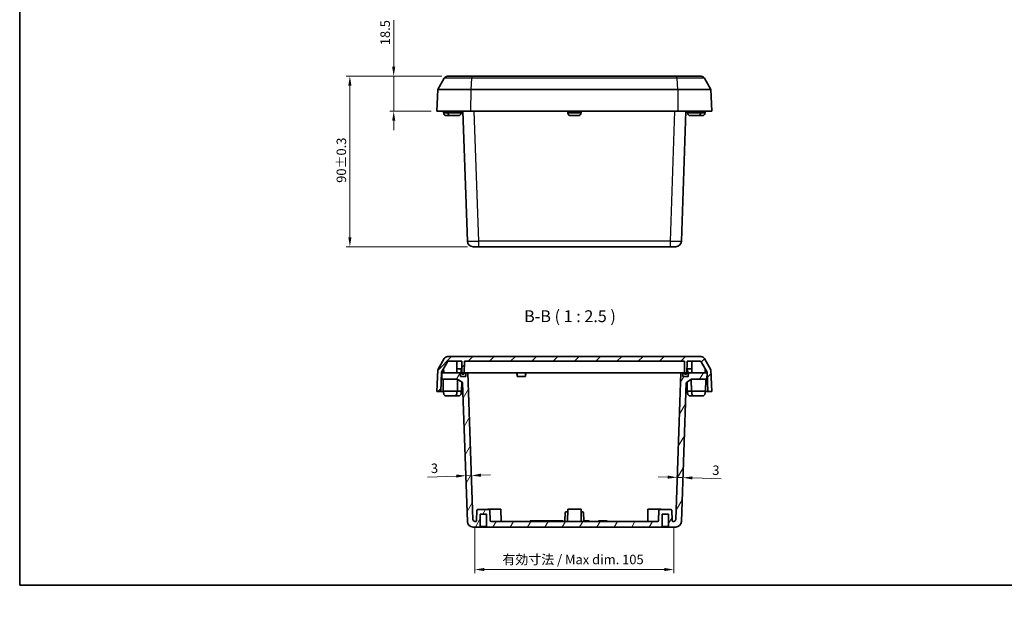
# Model space of a CAD drawing. Units: millimetres. Extents: x 29 to 3774, y 10 to 718.
# Drawn here: x 821 to 1341, y 10 to 315 of the extents above; entities that cross this region are included whole.
import ezdxf

# ---------------------------------------------------------------- set-up
doc = ezdxf.new("R2010")
doc.units = ezdxf.units.MM
doc.header["$LTSCALE"] = 2
doc.layers.get('Defpoints').update_dxf_attribs({"lineweight": 25})
for name, color, linetype, lineweight in [('Border (ISO)', 7, 'Continuous', 35), ('Dimension (ISO)', 7, 'Continuous', 18), ('Dimension (ISO) @ 1', 7, 'Continuous', 18), ('Symbol (ISO) @ 1', 7, 'Continuous', 18), ('Visible (ISO)', 7, 'Continuous', 35), ('Visible Narrow (ISO)', 7, 'Continuous', 25)]:
    doc.layers.add(name, color=color, linetype=linetype, lineweight=lineweight)
doc.layers.add('Hatch (ISO)', color=1, linetype='Continuous', lineweight=18, true_color=0xff0000)
doc.styles.add('Note Text (TK)', font='txt')
doc.dimstyles.new('Default - Method 1b (TK)', dxfattribs={"dimscale": 2, "dimtxt": 2.5, "dimasz": 2.5, "dimexe": 1, "dimexo": 1.5, "dimgap": 1, "dimtad": 1, "dimtoh": 1, "dimrnd": 1e-08, "dimdsep": 46, "dimtxsty": 'Note Text (TK)', "dimcen": 0.09, "dimdle": 5, "dimclrd": 100, "dimclre": 100, "dimclrt": 7, "dimadec": 1, "dimazin": 1, "dimtfac": 1, "dimtmove": 0, "dimatfit": 3, "dimfxl": 0, "dimtolj": 1, "dimlwd": -1, "dimlwe": -1, "dimarcsym": 0})

# ---------------------------------------------------------------- blocks, each defined once
blk = doc.blocks.new('図面枠 tk図枠')
at = {"layer": 'Border (ISO)'}
for p, q in [((14.5, 289), (14.5, 8)), ((14.5, 8), (405.5, 8))]:
    blk.add_line(p, q, dxfattribs=at)
blk = doc.blocks.new('*D51')
at = {"layer": 'Defpoints', "color": 0, "transparency": 16777216}
for p in [(1046.82, 284.74), (1018.38, 266.24), (1041.23, 266.24)]:
    blk.add_point(p, dxfattribs=at)
at = {"layer": 'Dimension (ISO)', "color": 100, "transparency": 16777216}
for p, q in [((1018.38, 289.74), (1018.38, 314.39)), ((1043.82, 284.74), (1016.38, 284.74)), ((1018.38, 266.24), (1018.38, 284.74)), ((1038.23, 266.24), (1016.38, 266.24)), ((1018.38, 261.24), (1018.38, 256.24))]:
    blk.add_line(p, q, dxfattribs=at)
for points in [[(1017.55, 289.74), (1019.21, 289.74), (1018.38, 284.74)], [(1017.55, 261.24), (1019.21, 261.24), (1018.38, 266.24)]]:
    blk.add_solid(points, dxfattribs=at)
at = {"layer": 'Dimension (ISO)', "color": 7, "transparency": 16777216, "insert": (1013.88, 301.14), "char_height": 5, "attachment_point": 4, "rotation": 90, "style": 'Note Text (TK)'}
blk.add_mtext('\\A1;18.5', dxfattribs=at)
blk = doc.blocks.new('*D50')
at = {"layer": 'Defpoints', "color": 0, "transparency": 16777216}
for p in [(1046.82, 284.74), (995.25, 194.74), (1060.25, 194.74)]:
    blk.add_point(p, dxfattribs=at)
at = {"layer": 'Dimension (ISO)', "color": 100, "transparency": 16777216}
for p, q in [((1043.82, 284.74), (993.25, 284.74)), ((995.25, 279.74), (995.25, 199.74)), ((1057.25, 194.74), (993.25, 194.74))]:
    blk.add_line(p, q, dxfattribs=at)
for points in [[(994.41, 279.74), (996.08, 279.74), (995.25, 284.74)], [(994.41, 199.74), (996.08, 199.74), (995.25, 194.74)]]:
    blk.add_solid(points, dxfattribs=at)
at = {"layer": 'Dimension (ISO)', "color": 7, "transparency": 16777216, "insert": (990.75, 228.47), "char_height": 5, "attachment_point": 4, "rotation": 90, "style": 'Note Text (TK)'}
blk.add_mtext('\\A1;90±0.3', dxfattribs=at)
blk = doc.blocks.new('*D56')
at = {"layer": 'Defpoints', "color": 0, "transparency": 16777216}
for p in [(1061.21, 49.69), (1166.24, 49.69), (1166.24, 24.25)]:
    blk.add_point(p, dxfattribs=at)
at = {"layer": 'Dimension (ISO)', "color": 100, "transparency": 16777216}
for p, q in [((1061.21, 46.69), (1061.21, 22.25)), ((1166.24, 46.69), (1166.24, 22.25)), ((1066.21, 24.25), (1161.24, 24.25))]:
    blk.add_line(p, q, dxfattribs=at)
for points in [[(1066.21, 25.08), (1066.21, 23.41), (1061.21, 24.25)], [(1161.24, 25.08), (1161.24, 23.41), (1166.24, 24.25)]]:
    blk.add_solid(points, dxfattribs=at)
at = {"layer": 'Dimension (ISO)', "color": 7, "transparency": 16777216, "insert": (1075.77, 29.54), "char_height": 5, "attachment_point": 4, "style": 'Note Text (TK)'}
blk.add_mtext('\\A1;\\fＭＳ Ｐゴシック|b0|i0;有効寸法 / Max dim. 105', dxfattribs=at)
blk = doc.blocks.new('*D55')
at = {"layer": 'Defpoints', "color": 0, "transparency": 16777216}
for p in [(1168.01, 72.88), (1171.01, 72.77), (1171.01, 72.77)]:
    blk.add_point(p, dxfattribs=at)
at = {"layer": 'Dimension (ISO)', "color": 100, "transparency": 16777216}
for p, q in [((1163.02, 73.05), (1158.02, 73.23)), ((1168.01, 72.88), (1171.01, 72.77)), ((1176.01, 72.6), (1191.26, 72.07))]:
    blk.add_line(p, q, dxfattribs=at)
for points in [[(1163.05, 73.88), (1162.99, 72.22), (1168.01, 72.88)], [(1176.04, 73.43), (1175.98, 71.77), (1171.01, 72.77)]]:
    blk.add_solid(points, dxfattribs=at)
at = {"layer": 'Dimension (ISO)', "color": 7, "transparency": 16777216, "insert": (1186.52, 76.73), "char_height": 5, "attachment_point": 4, "rotation": 358, "style": 'Note Text (TK)'}
blk.add_mtext('\\A1;3', dxfattribs=at)
blk = doc.blocks.new('*D54')
at = {"layer": 'Defpoints', "color": 0, "transparency": 16777216}
for p in [(1056.4, 73.78), (1056.46, 72.07), (1059.46, 72.17)]:
    blk.add_point(p, dxfattribs=at)
at = {"layer": 'Dimension (ISO)', "color": 100, "transparency": 16777216}
for p, q in [((1051.41, 73.6), (1036.16, 73.07)), ((1059.4, 73.88), (1056.4, 73.78)), ((1064.4, 74.05), (1069.4, 74.23))]:
    blk.add_line(p, q, dxfattribs=at)
for points in [[(1051.38, 74.43), (1051.44, 72.77), (1056.4, 73.78)], [(1064.37, 74.89), (1064.43, 73.22), (1059.4, 73.88)]]:
    blk.add_solid(points, dxfattribs=at)
at = {"layer": 'Dimension (ISO)', "color": 7, "transparency": 16777216, "insert": (1038, 77.64), "char_height": 5, "attachment_point": 4, "rotation": 2, "style": 'Note Text (TK)'}
blk.add_mtext('\\A1;3', dxfattribs=at)

msp = doc.modelspace()

# ---------------------------------------------------------------- hatches: boundary and pattern name
at = {"layer": 'Hatch (ISO)'}
h = msp.add_hatch(dxfattribs=at)
h.set_pattern_fill('ANSI31', color=256, scale=63.5, style=0)
h.set_pattern_definition([(45, (784.75, -4), (-5.61266, 5.61266), [])])
edge = h.paths.add_edge_path()
edge.add_ellipse((1172.0232, 127.6397), major_axis=(0.0022, -0.15), ratio=1, start_angle=270, end_angle=359.144903)
edge.add_line((1172.0232, 127.4897), (1172.9276, 127.4897))
edge.add_ellipse((1172.9276, 127.6397), major_axis=(0.15, 0), ratio=1, start_angle=270, end_angle=359.144903)
edge.add_line((1173.0776, 127.6375), (1173.1754, 134.1897))
edge.add_line((1173.1754, 134.1897), (1180.2812, 134.1897))
edge.add_ellipse((1180.2812, 133.6897), major_axis=(0.5, 0), ratio=1, start_angle=30, end_angle=90, ccw=False)
edge.add_line((1180.7142, 133.9397), (1183.8647, 128.483))
edge.add_line((1183.8647, 128.483), (1184.2242, 118.1897))
edge.add_line((1184.2242, 118.1897), (1186.2254, 118.1897))
edge.add_line((1186.2254, 118.1897), (1185.8238, 129.6897))
edge.add_line((1185.8238, 129.6897), (1182.3597, 135.6897))
edge.add_ellipse((1180.6276, 134.6897), major_axis=(-1, 1.7321), ratio=1, start_angle=270, end_angle=330)
edge.add_line((1180.6276, 136.6897), (1046.8231, 136.6897))
edge.add_ellipse((1046.8231, 134.6897), major_axis=(-2, 0), ratio=1, start_angle=270, end_angle=330)
edge.add_line((1045.0911, 135.6897), (1041.627, 129.6897))
edge.add_line((1041.627, 129.6897), (1041.2254, 118.1897))
edge.add_line((1041.2254, 118.1897), (1043.2266, 118.1897))
edge.add_line((1043.2266, 118.1897), (1043.5861, 128.483))
edge.add_line((1043.5861, 128.483), (1046.7365, 133.9397))
edge.add_ellipse((1047.1695, 133.6897), major_axis=(0.25, 0.433), ratio=1, start_angle=30, end_angle=90, ccw=False)
edge.add_line((1047.1695, 134.1897), (1054.2754, 134.1897))
edge.add_line((1054.2754, 134.1897), (1054.3732, 127.6375))
edge.add_ellipse((1054.5232, 127.6397), major_axis=(0.0022, -0.15), ratio=1, start_angle=270, end_angle=359.144903)
edge.add_line((1054.5232, 127.4897), (1055.4276, 127.4897))
edge.add_ellipse((1055.4276, 127.6397), major_axis=(0.15, 0), ratio=1, start_angle=270, end_angle=359.144903)
edge.add_line((1055.5776, 127.6375), (1055.6754, 134.1897))
edge.add_line((1055.6754, 134.1897), (1171.7754, 134.1897))
edge.add_line((1171.7754, 134.1897), (1171.8732, 127.6375))
h = msp.add_hatch(dxfattribs=at)
h.set_pattern_fill('ANSI31', color=256, scale=63.5, angle=14.999978, style=0)
h.set_pattern_definition([(60, (784.75, -4), (-6.87408, 3.96875), [])])
edge = h.paths.add_edge_path()
edge.add_line((1056.4002, 126.1897), (1053.6098, 126.1897))
edge.add_line((1053.6098, 126.1897), (1053.505, 128.1897))
edge.add_line((1053.505, 128.1897), (1043.7254, 128.1897))
edge.add_line((1043.7254, 128.1897), (1043.7559, 124.6897))
edge.add_line((1043.7559, 124.6897), (1051.8254, 124.6897))
edge.add_line((1051.8254, 124.6897), (1054.443, 123.1785))
edge.add_ellipse((1054.193, 122.7455), major_axis=(0.433, -0.25), ratio=1, start_angle=32, end_angle=90, ccw=False)
edge.add_line((1054.6927, 122.7629), (1057.2481, 49.585))
edge.add_ellipse((1060.2463, 49.6897), major_axis=(0.1047, -2.9982), ratio=1, start_angle=270, end_angle=358)
edge.add_line((1060.2463, 46.6897), (1063.7254, 46.6897))
edge.add_line((1063.7254, 46.6897), (1064.0754, 47.0397))
edge.add_line((1064.0754, 47.0397), (1064.0754, 53.4897))
edge.add_line((1064.0754, 53.4897), (1067.3754, 53.4897))
edge.add_line((1067.3754, 53.4897), (1067.3754, 47.0397))
edge.add_line((1067.3754, 47.0397), (1067.7254, 46.6897))
edge.add_line((1067.7254, 46.6897), (1159.7254, 46.6897))
edge.add_line((1159.7254, 46.6897), (1160.0754, 47.0397))
edge.add_line((1160.0754, 47.0397), (1160.0754, 53.4897))
edge.add_line((1160.0754, 53.4897), (1163.3754, 53.4897))
edge.add_line((1163.3754, 53.4897), (1163.3754, 47.0397))
edge.add_line((1163.3754, 47.0397), (1163.7254, 46.6897))
edge.add_line((1163.7254, 46.6897), (1167.2045, 46.6897))
edge.add_ellipse((1167.2045, 49.6897), major_axis=(3, 0), ratio=1, start_angle=270, end_angle=358)
edge.add_line((1170.2027, 49.585), (1172.7581, 122.7629))
edge.add_ellipse((1173.2578, 122.7455), major_axis=(0.0174, 0.4997), ratio=1, start_angle=32, end_angle=90, ccw=False)
edge.add_line((1173.0078, 123.1785), (1175.6254, 124.6897))
edge.add_line((1175.6254, 124.6897), (1183.6948, 124.6897))
edge.add_line((1183.6948, 124.6897), (1183.7254, 128.1897))
edge.add_line((1183.7254, 128.1897), (1173.9458, 128.1897))
edge.add_line((1173.9458, 128.1897), (1173.841, 126.1897))
edge.add_line((1173.841, 126.1897), (1171.0506, 126.1897))
edge.add_line((1171.0506, 126.1897), (1170.9458, 128.1897))
edge.add_line((1170.9458, 128.1897), (1169.9458, 128.1897))
edge.add_line((1169.9458, 128.1897), (1167.2382, 50.6548))
edge.add_ellipse((1166.2388, 50.6897), major_axis=(-0.0349, -0.9994), ratio=1, start_angle=2, end_angle=90, ccw=False)
edge.add_line((1166.2388, 49.6897), (1165.8082, 49.6897))
edge.add_ellipse((1165.8082, 50.1897), major_axis=(-0.5, 0), ratio=1, start_angle=2, end_angle=90, ccw=False)
edge.add_line((1165.3085, 50.1723), (1165.1222, 55.5072))
edge.add_ellipse((1164.6225, 55.4897), major_axis=(-0.0174, 0.4997), ratio=1, start_angle=270, end_angle=358)
edge.add_line((1164.6225, 55.9897), (1158.8282, 55.9897))
edge.add_ellipse((1158.8282, 55.4897), major_axis=(-0.5, 0), ratio=1, start_angle=270, end_angle=358)
edge.add_line((1158.3285, 55.5072), (1158.1422, 50.1723))
edge.add_ellipse((1157.6425, 50.1897), major_axis=(-0.0174, -0.4997), ratio=1, start_angle=2, end_angle=90, ccw=False)
edge.add_line((1157.6425, 49.6897), (1069.8082, 49.6897))
edge.add_ellipse((1069.8082, 50.1897), major_axis=(-0.5, 0), ratio=1, start_angle=2, end_angle=90, ccw=False)
edge.add_line((1069.3085, 50.1723), (1069.1222, 55.5072))
edge.add_ellipse((1068.6225, 55.4897), major_axis=(-0.0174, 0.4997), ratio=1, start_angle=270, end_angle=358)
edge.add_line((1068.6225, 55.9897), (1062.8282, 55.9897))
edge.add_ellipse((1062.8282, 55.4897), major_axis=(-0.5, 0), ratio=1, start_angle=270, end_angle=358)
edge.add_line((1062.3285, 55.5072), (1062.1422, 50.1723))
edge.add_ellipse((1061.6425, 50.1897), major_axis=(-0.0174, -0.4997), ratio=1, start_angle=2, end_angle=90, ccw=False)
edge.add_line((1061.6425, 49.6897), (1061.212, 49.6897))
edge.add_ellipse((1061.212, 50.6897), major_axis=(-1, 0), ratio=1, start_angle=2, end_angle=90, ccw=False)
edge.add_line((1060.2126, 50.6548), (1057.505, 128.1897))
edge.add_line((1057.505, 128.1897), (1056.505, 128.1897))
edge.add_line((1056.505, 128.1897), (1056.4002, 126.1897))

# ---------------------------------------------------------------- linework, layer by layer
at = {"layer": 'Visible (ISO)'}
for p, q in [((1041.627, 277.7381), (1045.0911, 283.7381)), ((1046.8231, 284.7381), (1059.7373, 284.7381)), ((1059.7373, 284.7381), (1167.7134, 284.7381)), ((1167.7134, 284.7381), (1180.6276, 284.7381)), ((1185.8238, 277.7381), (1182.3597, 283.7381)), ((1041.627, 277.7381), (1041.2254, 266.2381)), ((1041.627, 277.7381), (1059.2005, 277.7381)), ((1059.2005, 277.7381), (1168.2503, 277.7381)), ((1168.2503, 277.7381), (1185.8238, 277.7381)), ((1186.2254, 266.2381), (1185.8238, 277.7381)), ((1059.159, 266.2381), (1041.2254, 266.2381)), ((1044.7263, 265.4881), (1044.7257, 266.2381)), ((1044.7263, 265.3404), (1044.7263, 265.4881)), ((1044.7599, 265.3381), (1044.7263, 265.3381)), ((1046.9763, 265.4881), (1046.9757, 266.2381)), ((1046.9763, 265.3404), (1046.9763, 265.4881)), ((1047.0099, 265.3381), (1046.9763, 265.3381)), ((1053.9745, 265.3381), (1053.9409, 265.3381)), ((1053.9745, 265.4881), (1053.9751, 266.2381)), ((1053.9745, 265.3404), (1053.9745, 265.4881)), ((1054.8524, 266.2381), (1057.2481, 197.6334)), ((1059.159, 266.2381), (1168.2918, 266.2381)), ((1110.2263, 265.4881), (1110.2257, 266.2381)), ((1110.2263, 265.3404), (1110.2263, 265.4881)), ((1110.2599, 265.3381), (1110.2263, 265.3381)), ((1117.2245, 265.3381), (1117.1909, 265.3381)), ((1117.2245, 265.4881), (1117.2251, 266.2381)), ((1117.2245, 265.3404), (1117.2245, 265.4881)), ((1186.2254, 266.2381), (1168.2918, 266.2381)), ((1170.2027, 197.6334), (1172.5984, 266.2381)), ((1173.4763, 265.4881), (1173.4757, 266.2381)), ((1173.4763, 265.3404), (1173.4763, 265.4881)), ((1173.5099, 265.3381), (1173.4763, 265.3381)), ((1180.4745, 265.3381), (1180.4409, 265.3381)), ((1180.4745, 265.4881), (1180.4751, 266.2381)), ((1180.4745, 265.3404), (1180.4745, 265.4881)), ((1182.7245, 265.3381), (1182.6909, 265.3381)), ((1182.7245, 265.4881), (1182.7251, 266.2381)), ((1182.7245, 265.3404), (1182.7245, 265.4881)), ((1047.6929, 263.9381), (1046.2719, 263.9381)), ((1047.6929, 263.9381), (1047.6929, 263.9388)), ((1048.4621, 263.9388), (1047.6929, 263.9388)), ((1049.9429, 263.9381), (1048.5219, 263.9381)), ((1049.9429, 263.9381), (1049.9429, 263.9388)), ((1051.0079, 263.9388), (1049.9429, 263.9388)), ((1050.1789, 263.9381), (1049.9429, 263.9381)), ((1051.0079, 263.9388), (1051.0079, 263.9381)), ((1052.4289, 263.9381), (1051.0079, 263.9381)), ((1113.1929, 263.9381), (1111.7719, 263.9381)), ((1113.1929, 263.9381), (1113.1929, 263.9388)), ((1114.2579, 263.9388), (1113.1929, 263.9388)), ((1114.2579, 263.9388), (1114.2579, 263.9381)), ((1115.6789, 263.9381), (1114.2579, 263.9381)), ((1176.4429, 263.9381), (1175.0219, 263.9381)), ((1176.4429, 263.9381), (1176.4429, 263.9388)), ((1177.5079, 263.9388), (1176.4429, 263.9388)), ((1177.5079, 263.9381), (1177.2719, 263.9381)), ((1177.5079, 263.9388), (1177.5079, 263.9381)), ((1178.9289, 263.9381), (1177.5079, 263.9381)), ((1179.7579, 263.9388), (1178.9887, 263.9388)), ((1179.7579, 263.9388), (1179.7579, 263.9381)), ((1181.1789, 263.9381), (1179.7579, 263.9381)), ((1063.2444, 194.7381), (1060.2463, 194.7381)), ((1063.2444, 194.7381), (1164.2063, 194.7381)), ((1167.2045, 194.7381), (1164.2063, 194.7381)), ((1045.0911, 135.6897), (1041.627, 129.6897)), ((1180.6276, 136.6897), (1046.8231, 136.6897)), ((1185.8238, 129.6897), (1182.3597, 135.6897)), ((1043.5861, 128.483), (1046.7365, 133.9397)), ((1044.7754, 128.1897), (1044.7355, 130.4739)), ((1047.1695, 134.1897), (1054.2754, 134.1897)), ((1051.6754, 128.1897), (1051.7103, 130.1897)), ((1051.7011, 130.1897), (1054.3351, 130.1897)), ((1053.9254, 128.1897), (1053.9603, 130.1897)), ((1054.2754, 134.1897), (1054.3732, 127.6375)), ((1055.5776, 127.6375), (1055.6754, 134.1897)), ((1055.6754, 134.1897), (1171.7754, 134.1897)), ((1171.7754, 134.1897), (1171.8732, 127.6375)), ((1173.0776, 127.6375), (1173.1754, 134.1897)), ((1173.1157, 130.1897), (1175.7496, 130.1897)), ((1173.1754, 134.1897), (1180.2812, 134.1897)), ((1173.5254, 128.1897), (1173.4905, 130.1897)), ((1175.7754, 128.1897), (1175.7405, 130.1897)), ((1180.7142, 133.9397), (1183.8647, 128.483)), ((1182.6754, 128.1897), (1182.7153, 130.4739)), ((1041.627, 129.6897), (1041.2254, 118.1897)), ((1043.2266, 118.1897), (1043.5861, 128.483)), ((1043.5861, 128.483), (1044.7703, 128.483)), ((1053.505, 128.1897), (1043.7254, 128.1897)), ((1043.7254, 128.1897), (1043.7559, 124.6897)), ((1056.505, 128.1897), (1053.505, 128.1897)), ((1053.505, 128.1897), (1053.585, 126.6636)), ((1053.6098, 126.1897), (1053.505, 128.1897)), ((1056.4002, 126.1897), (1053.6098, 126.1897)), ((1053.9305, 128.483), (1054.3606, 128.483)), ((1054.0843, 126.1897), (1055.9257, 126.1897)), ((1054.5232, 127.4897), (1055.4276, 127.4897)), ((1056.505, 128.1897), (1056.4002, 126.1897)), ((1056.425, 126.6636), (1056.505, 128.1897)), ((1057.505, 128.1897), (1056.505, 128.1897)), ((1060.2126, 50.6548), (1057.505, 128.1897)), ((1060.5032, 128.1897), (1057.505, 128.1897)), ((1060.5032, 128.1897), (1083.3754, 128.1897)), ((1083.4754, 128.1897), (1083.3754, 128.1897)), ((1083.4802, 126.1897), (1083.3754, 128.1897)), ((1087.9754, 128.1897), (1083.4754, 128.1897)), ((1083.4754, 128.1897), (1083.5802, 126.1897)), ((1083.5802, 126.1897), (1083.4802, 126.1897)), ((1087.8706, 126.1897), (1083.5802, 126.1897)), ((1087.9754, 128.1897), (1087.8706, 126.1897)), ((1087.9706, 126.1897), (1087.8706, 126.1897)), ((1088.0754, 128.1897), (1087.9706, 126.1897)), ((1088.0754, 128.1897), (1087.9754, 128.1897)), ((1088.0754, 128.1897), (1166.9476, 128.1897)), ((1169.9458, 128.1897), (1166.9476, 128.1897)), ((1169.9458, 128.1897), (1167.2382, 50.6548)), ((1170.9458, 128.1897), (1169.9458, 128.1897)), ((1173.9458, 128.1897), (1170.9458, 128.1897)), ((1170.9458, 128.1897), (1171.0258, 126.6636)), ((1171.0506, 126.1897), (1170.9458, 128.1897)), ((1173.841, 126.1897), (1171.0506, 126.1897)), ((1171.5251, 126.1897), (1173.3665, 126.1897)), ((1172.0232, 127.4897), (1172.9276, 127.4897)), ((1173.0902, 128.483), (1173.5203, 128.483)), ((1173.9458, 128.1897), (1173.841, 126.1897)), ((1173.8658, 126.6636), (1173.9458, 128.1897)), ((1183.7254, 128.1897), (1173.9458, 128.1897)), ((1182.6805, 128.483), (1183.8647, 128.483)), ((1183.6948, 124.6897), (1183.7254, 128.1897)), ((1183.8647, 128.483), (1184.2242, 118.1897)), ((1186.2254, 118.1897), (1185.8238, 129.6897)), ((1043.7559, 124.6897), (1051.8254, 124.6897)), ((1044.4754, 118.4897), (1044.4254, 124.6897)), ((1051.8254, 124.6897), (1054.443, 123.1785)), ((1051.9754, 118.4897), (1052.0245, 124.5748)), ((1054.2254, 118.4897), (1054.264, 123.2818)), ((1054.6927, 122.7629), (1057.2481, 49.585)), ((1170.2027, 49.585), (1172.7581, 122.7629)), ((1173.0078, 123.1785), (1175.6254, 124.6897)), ((1173.2254, 118.4897), (1173.1867, 123.2818)), ((1175.4754, 118.4897), (1175.4263, 124.5748)), ((1175.6254, 124.6897), (1183.6948, 124.6897)), ((1182.9754, 118.4897), (1183.0254, 124.6897)), ((1041.2254, 118.1897), (1043.2266, 118.1897)), ((1044.7257, 118.1897), (1043.2266, 118.1897)), ((1051.9754, 118.4897), (1044.4754, 118.4897)), ((1044.7263, 117.4397), (1044.7254, 118.4897)), ((1044.7263, 117.292), (1044.7263, 117.4397)), ((1044.7599, 117.2897), (1044.7263, 117.2897)), ((1047.6929, 115.8897), (1046.2719, 115.8897)), ((1047.6929, 115.8897), (1047.6929, 115.8904)), ((1048.7579, 115.8904), (1047.6929, 115.8904)), ((1048.7579, 115.8897), (1048.5219, 115.8897)), ((1048.7579, 115.8904), (1048.7579, 115.8897)), ((1050.1789, 115.8897), (1048.7579, 115.8897)), ((1051.0079, 115.8904), (1050.2387, 115.8904)), ((1051.0079, 115.8904), (1051.0079, 115.8897)), ((1052.4289, 115.8897), (1051.0079, 115.8897)), ((1051.7245, 117.2897), (1051.6909, 117.2897)), ((1051.7245, 117.4397), (1051.7254, 118.4897)), ((1051.7245, 117.292), (1051.7245, 117.4397)), ((1054.2254, 118.4897), (1051.9754, 118.4897)), ((1053.9745, 117.2897), (1053.9409, 117.2897)), ((1053.9745, 117.4397), (1053.9754, 118.4897)), ((1053.9745, 117.292), (1053.9745, 117.4397)), ((1054.8524, 118.1897), (1053.9751, 118.1897)), ((1173.4757, 118.1897), (1172.5984, 118.1897)), ((1175.4754, 118.4897), (1173.2254, 118.4897)), ((1173.4763, 117.4397), (1173.4754, 118.4897)), ((1173.4763, 117.292), (1173.4763, 117.4397)), ((1173.5099, 117.2897), (1173.4763, 117.2897)), ((1176.4429, 115.8897), (1175.0219, 115.8897)), ((1182.9754, 118.4897), (1175.4754, 118.4897)), ((1175.7263, 117.4397), (1175.7254, 118.4897)), ((1175.7263, 117.292), (1175.7263, 117.4397)), ((1175.7599, 117.2897), (1175.7263, 117.2897)), ((1176.4429, 115.8897), (1176.4429, 115.8904)), ((1177.2121, 115.8904), (1176.4429, 115.8904)), ((1178.6929, 115.8897), (1177.2719, 115.8897)), ((1178.6929, 115.8897), (1178.6929, 115.8904)), ((1179.7579, 115.8904), (1178.6929, 115.8904)), ((1178.9289, 115.8897), (1178.6929, 115.8897)), ((1179.7579, 115.8904), (1179.7579, 115.8897)), ((1181.1789, 115.8897), (1179.7579, 115.8897)), ((1182.7245, 117.2897), (1182.6909, 117.2897)), ((1182.7245, 117.4397), (1182.7254, 118.4897)), ((1182.7245, 117.292), (1182.7245, 117.4397)), ((1184.2242, 118.1897), (1182.7251, 118.1897)), ((1184.2242, 118.1897), (1186.2254, 118.1897)), ((1062.3285, 55.5072), (1062.1422, 50.1723)), ((1068.6225, 55.9897), (1062.8282, 55.9897)), ((1064.0754, 47.0397), (1064.0754, 53.4897)), ((1064.0754, 53.4897), (1067.3754, 53.4897)), ((1067.3754, 53.4897), (1067.3754, 47.0397)), ((1067.9754, 56.1897), (1067.9736, 55.9897)), ((1067.9754, 56.1897), (1074.9754, 56.1897)), ((1069.3085, 50.1723), (1069.1222, 55.5072)), ((1074.9754, 56.1897), (1075.0321, 49.6897)), ((1108.8831, 54.2072), (1108.7422, 50.1723)), ((1109.3828, 54.6897), (1110.2123, 54.6897)), ((1110.2254, 56.1897), (1110.1687, 49.6897)), ((1110.2254, 56.1897), (1117.2254, 56.1897)), ((1117.2254, 56.1897), (1117.2821, 49.6897)), ((1117.2385, 54.6897), (1118.0679, 54.6897)), ((1118.5676, 54.2072), (1118.7085, 50.1723)), ((1152.4754, 56.1897), (1152.4187, 49.6897)), ((1152.4754, 56.1897), (1159.4754, 56.1897)), ((1158.3285, 55.5072), (1158.1422, 50.1723)), ((1164.6225, 55.9897), (1158.8282, 55.9897)), ((1159.4754, 56.1897), (1159.4771, 55.9897)), ((1160.0754, 47.0397), (1160.0754, 53.4897)), ((1160.0754, 53.4897), (1163.3754, 53.4897)), ((1163.3754, 53.4897), (1163.3754, 47.0397)), ((1165.3085, 50.1723), (1165.1222, 55.5072)), ((1061.6425, 49.6897), (1061.212, 49.6897)), ((1063.7254, 46.6897), (1064.0754, 47.0397)), ((1064.0754, 47.0397), (1067.3754, 47.0397)), ((1067.3754, 47.0397), (1067.7254, 46.6897)), ((1157.6425, 49.6897), (1069.8082, 49.6897)), ((1090.4219, 49.6897), (1090.4219, 49.8897)), ((1091.0601, 49.8897), (1090.4219, 49.8897)), ((1091.0601, 49.8897), (1093.1839, 49.8897)), ((1093.1839, 49.6897), (1093.1839, 49.8897)), ((1093.1839, 49.8897), (1095.3739, 49.8897)), ((1095.3739, 49.8897), (1095.6724, 49.8897)), ((1095.3739, 49.6897), (1095.3739, 49.8897)), ((1095.6724, 49.8897), (1096.3104, 49.8897)), ((1095.6724, 49.6897), (1095.6724, 49.8897)), ((1096.3104, 49.8897), (1096.471, 49.8897)), ((1096.3104, 49.6897), (1096.3104, 49.8897)), ((1096.471, 49.8897), (1097.2696, 49.8897)), ((1096.471, 49.6897), (1096.471, 49.8897)), ((1097.2696, 49.8897), (1097.4281, 49.8897)), ((1097.2696, 49.6897), (1097.2696, 49.8897)), ((1097.4281, 49.8897), (1098.0847, 49.8897)), ((1097.4281, 49.6897), (1097.4281, 49.8897)), ((1098.0847, 49.6897), (1098.0847, 49.8897)), ((1098.0847, 49.8897), (1098.2, 49.8897)), ((1098.2, 49.6897), (1098.2, 49.8897)), ((1098.2, 49.8897), (1099.1221, 49.8897)), ((1099.1221, 49.8897), (1100.2233, 49.8897)), ((1100.2233, 49.6897), (1100.2233, 49.8897)), ((1100.2233, 49.8897), (1100.2768, 49.8897)), ((1100.2768, 49.8897), (1100.9149, 49.8897)), ((1100.2768, 49.6897), (1100.2768, 49.8897)), ((1100.9149, 49.8897), (1101.0754, 49.8897)), ((1100.9149, 49.6897), (1100.9149, 49.8897)), ((1101.0754, 49.8897), (1101.874, 49.8897)), ((1101.0754, 49.6897), (1101.0754, 49.8897)), ((1101.874, 49.8897), (1102.0325, 49.8897)), ((1101.874, 49.6897), (1101.874, 49.8897)), ((1102.0325, 49.8897), (1102.6891, 49.8897)), ((1102.0325, 49.6897), (1102.0325, 49.8897)), ((1102.6891, 49.8897), (1102.9876, 49.8897)), ((1102.6891, 49.6897), (1102.6891, 49.8897)), ((1102.9876, 49.6897), (1102.9876, 49.8897)), ((1102.9876, 49.8897), (1105.1776, 49.8897)), ((1105.1776, 49.8897), (1107.0873, 49.8897)), ((1105.1776, 49.6897), (1105.1776, 49.8897)), ((1107.7254, 49.8897), (1107.0873, 49.8897)), ((1107.7254, 49.6897), (1107.7254, 49.8897)), ((1118.8082, 49.8897), (1118.8477, 49.8897)), ((1118.8477, 49.8433), (1118.8477, 49.8897)), ((1118.8477, 49.8897), (1118.9367, 49.8897)), ((1118.9367, 49.7699), (1118.9367, 49.8897)), ((1118.9374, 49.8897), (1119.1635, 49.8897)), ((1118.9374, 49.7694), (1118.9374, 49.8897)), ((1119.1635, 49.8897), (1119.2204, 49.8897)), ((1119.1635, 49.8897), (1119.1635, 49.6917)), ((1119.2204, 49.8897), (1119.5034, 49.8897)), ((1119.2204, 49.8897), (1119.2204, 49.6897)), ((1119.5034, 49.8897), (1119.5595, 49.8897)), ((1119.5034, 49.8897), (1119.5034, 49.6897)), ((1119.5595, 49.8897), (1119.7922, 49.8897)), ((1119.5595, 49.8897), (1119.5595, 49.6897)), ((1119.7922, 49.8897), (1119.8287, 49.8897)), ((1119.7922, 49.8897), (1119.7922, 49.6897)), ((1119.8287, 49.8897), (1119.8819, 49.8897)), ((1119.8287, 49.8897), (1119.8287, 49.6897)), ((1119.8819, 49.8897), (1120.1065, 49.8897)), ((1119.8819, 49.8897), (1119.8819, 49.6897)), ((1120.1065, 49.8897), (1120.1882, 49.8897)), ((1120.1065, 49.8897), (1120.1065, 49.6897)), ((1120.1882, 49.8897), (1120.4384, 49.8897)), ((1120.1882, 49.8897), (1120.1882, 49.6897)), ((1120.4384, 49.8897), (1120.7133, 49.8897)), ((1120.4384, 49.8897), (1120.4384, 49.6897)), ((1120.7133, 49.8897), (1120.7804, 49.8897)), ((1120.7133, 49.6897), (1120.7133, 49.8897)), ((1120.7804, 49.8897), (1121.0065, 49.8897)), ((1120.7804, 49.8897), (1120.7804, 49.6897)), ((1121.0065, 49.8897), (1121.051, 49.8897)), ((1121.0065, 49.8897), (1121.0065, 49.6897)), ((1121.051, 49.8897), (1121.2954, 49.8897)), ((1121.051, 49.8897), (1121.051, 49.6897)), ((1121.2954, 49.8897), (1121.5689, 49.8897)), ((1121.2954, 49.8897), (1121.2954, 49.6897)), ((1121.5689, 49.6897), (1121.5689, 49.8897)), ((1126.4879, 49.8897), (1126.7009, 49.8897)), ((1126.4879, 49.8897), (1126.4879, 49.6897)), ((1126.7009, 49.8897), (1126.8642, 49.8897)), ((1126.7009, 49.8897), (1126.7009, 49.6897)), ((1126.8642, 49.8897), (1126.9893, 49.8897)), ((1126.8642, 49.8897), (1126.8642, 49.6897)), ((1126.9893, 49.8897), (1127.2023, 49.8897)), ((1126.9893, 49.8897), (1126.9893, 49.6897)), ((1127.2023, 49.8897), (1127.3656, 49.8897)), ((1127.2023, 49.8897), (1127.2023, 49.6897)), ((1127.3656, 49.8897), (1127.5203, 49.8897)), ((1127.3656, 49.8897), (1127.3656, 49.6897)), ((1127.5203, 49.8897), (1127.6836, 49.8897)), ((1127.5203, 49.8897), (1127.5203, 49.6897)), ((1127.6836, 49.8897), (1127.9083, 49.8897)), ((1127.6836, 49.8897), (1127.6836, 49.6897)), ((1127.9083, 49.6897), (1127.9083, 49.8897)), ((1127.9083, 49.8897), (1127.9973, 49.8897)), ((1127.9973, 49.6897), (1127.9973, 49.8897)), ((1127.9973, 49.8897), (1127.998, 49.8897)), ((1127.998, 49.8897), (1128.2241, 49.8897)), ((1127.998, 49.6897), (1127.998, 49.8897)), ((1128.2241, 49.8897), (1128.281, 49.8897)), ((1128.2241, 49.8897), (1128.2241, 49.6897)), ((1128.281, 49.8897), (1128.5639, 49.8897)), ((1128.281, 49.8897), (1128.281, 49.6897)), ((1128.5639, 49.8897), (1128.6201, 49.8897)), ((1128.5639, 49.8897), (1128.5639, 49.6897)), ((1128.6201, 49.8897), (1128.8528, 49.8897)), ((1128.6201, 49.8897), (1128.6201, 49.6897)), ((1128.8528, 49.8897), (1128.8892, 49.8897)), ((1128.8528, 49.8897), (1128.8528, 49.6897)), ((1128.8892, 49.8897), (1128.9425, 49.8897)), ((1128.8892, 49.8897), (1128.8892, 49.6897)), ((1128.9425, 49.8897), (1129.1671, 49.8897)), ((1128.9425, 49.8897), (1128.9425, 49.6897)), ((1129.1671, 49.8897), (1129.2488, 49.8897)), ((1129.1671, 49.8897), (1129.1671, 49.6897)), ((1129.2488, 49.8897), (1129.499, 49.8897)), ((1129.2488, 49.8897), (1129.2488, 49.6897)), ((1129.499, 49.8897), (1129.7739, 49.8897)), ((1129.499, 49.8897), (1129.499, 49.6897)), ((1129.7739, 49.8897), (1129.841, 49.8897)), ((1129.7739, 49.6897), (1129.7739, 49.8897)), ((1129.841, 49.8897), (1130.0671, 49.8897)), ((1129.841, 49.8897), (1129.841, 49.6897)), ((1130.0671, 49.8897), (1130.1116, 49.8897)), ((1130.0671, 49.8897), (1130.0671, 49.6897)), ((1130.1116, 49.8897), (1130.3559, 49.8897)), ((1130.1116, 49.8897), (1130.1116, 49.6897)), ((1130.3559, 49.8897), (1130.6294, 49.8897)), ((1130.3559, 49.8897), (1130.3559, 49.6897)), ((1130.6294, 49.8897), (1130.7917, 49.8897)), ((1130.6294, 49.6897), (1130.6294, 49.8897)), ((1130.7917, 49.8897), (1131.0178, 49.8897)), ((1130.7917, 49.8897), (1130.7917, 49.6897)), ((1131.0178, 49.6897), (1131.0178, 49.8897)), ((1159.7254, 46.6897), (1160.0754, 47.0397)), ((1160.0754, 47.0397), (1163.3754, 47.0397)), ((1163.3754, 47.0397), (1163.7254, 46.6897)), ((1166.2388, 49.6897), (1165.8082, 49.6897)), ((1060.2463, 46.6897), (1063.7254, 46.6897)), ((1067.7254, 46.6897), (1063.7254, 46.6897)), ((1067.7254, 46.6897), (1159.7254, 46.6897)), ((1163.7254, 46.6897), (1159.7254, 46.6897)), ((1163.7254, 46.6897), (1167.2045, 46.6897))]:
    msp.add_line(p, q, dxfattribs=at)
for centre, radius, start, end in [((1046.8231, 282.7381), 2, 90, 150), ((1180.6276, 282.7381), 2, 30, 90), ((1046.1263, 265.3404), 1.4, 180, 180.094208), ((1048.3763, 265.3404), 1.4, 180, 180.094208), ((1052.5745, 265.3404), 1.4, 359.905792, 0), ((1111.6263, 265.3404), 1.4, 180, 180.094208), ((1115.8245, 265.3404), 1.4, 359.905792, 0), ((1174.8763, 265.3404), 1.4, 180, 180.094208), ((1179.0745, 265.3404), 1.4, 359.905792, 0), ((1181.3245, 265.3404), 1.4, 359.905792, 0), ((1060.2463, 197.7381), 3, 182, 270), ((1167.2045, 197.7381), 3, 270, 358), ((1046.8231, 134.6897), 2, 90, 150), ((1180.6276, 134.6897), 2, 30, 90), ((1047.1695, 133.6897), 0.5, 90, 150), ((1180.2812, 133.6897), 0.5, 30, 90), ((1054.0843, 126.6897), 0.5, 183, 270), ((1054.5232, 127.6397), 0.15, 180.855097, 270), ((1055.4276, 127.6397), 0.15, 270, 359.144903), ((1055.9257, 126.6897), 0.5, 270, 357), ((1171.5251, 126.6897), 0.5, 183, 270), ((1172.0232, 127.6397), 0.15, 180.855097, 270), ((1172.9276, 127.6397), 0.15, 270, 359.144903), ((1173.3665, 126.6897), 0.5, 270, 357), ((1054.193, 122.7455), 0.5, 2, 60), ((1173.2578, 122.7455), 0.5, 120, 178), ((1046.1263, 117.292), 1.4, 180, 180.094208), ((1050.3245, 117.292), 1.4, 359.905792, 0), ((1052.5745, 117.292), 1.4, 359.905792, 0), ((1174.8763, 117.292), 1.4, 180, 180.094208), ((1177.1263, 117.292), 1.4, 180, 180.094208), ((1181.3245, 117.292), 1.4, 359.905792, 0), ((1062.8282, 55.4897), 0.5, 90, 178), ((1068.6225, 55.4897), 0.5, 2, 90), ((1109.3828, 54.1897), 0.5, 90, 178), ((1118.0679, 54.1897), 0.5, 2, 90), ((1158.8282, 55.4897), 0.5, 90, 178), ((1164.6225, 55.4897), 0.5, 2, 90), ((1060.2463, 49.6897), 3, 182, 270), ((1061.212, 50.6897), 1, 182, 270), ((1061.6425, 50.1897), 0.5, 270, 358), ((1069.8082, 50.1897), 0.5, 182, 270), ((1108.2425, 50.1897), 0.5, 270, 358), ((1119.2082, 50.1897), 0.5, 182, 270), ((1157.6425, 50.1897), 0.5, 270, 358), ((1165.8082, 50.1897), 0.5, 182, 270), ((1166.2388, 50.6897), 1, 270, 358), ((1167.2045, 49.6897), 3, 270, 358)]:
    msp.add_arc(centre, radius, start, end, dxfattribs=at)
for points, knots in [([(1044.7599, 265.3381), (1044.761, 265.1667), (1044.8025, 264.9656), (1044.9362, 264.6482), (1045.053, 264.4761), (1045.3011, 264.231), (1045.4769, 264.1153), (1045.7781, 263.9922), (1045.9485, 263.9526), (1046.1055, 263.9431)], [0.000230157, 0.000230157, 0.000230157, 0.000230157, 0.051615306, 0.051615306, 0.103632767, 0.103632767, 0.156264284, 0.156264284, 0.201244681, 0.201244681, 0.201244681, 0.201244681]), ([(1047.0099, 265.3381), (1047.011, 265.1667), (1047.0525, 264.9656), (1047.1862, 264.6482), (1047.303, 264.4761), (1047.5511, 264.231), (1047.7269, 264.1153), (1048.0281, 263.9922), (1048.1985, 263.9526), (1048.3555, 263.9431)], [0.000230157, 0.000230157, 0.000230157, 0.000230157, 0.051615306, 0.051615306, 0.103632767, 0.103632767, 0.156264284, 0.156264284, 0.201244681, 0.201244681, 0.201244681, 0.201244681]), ([(1052.5953, 263.9431), (1052.7523, 263.9526), (1052.9227, 263.9922), (1053.2238, 264.1153), (1053.3997, 264.231), (1053.6478, 264.4761), (1053.7646, 264.6482), (1053.8983, 264.9656), (1053.9398, 265.1667), (1053.9409, 265.3381)], [0.648351267, 0.648351267, 0.648351267, 0.648351267, 0.693331664, 0.693331664, 0.745963181, 0.745963181, 0.797980642, 0.797980642, 0.849365791, 0.849365791, 0.849365791, 0.849365791]), ([(1110.2599, 265.3381), (1110.261, 265.1667), (1110.3025, 264.9656), (1110.4362, 264.6482), (1110.553, 264.4761), (1110.8011, 264.231), (1110.9769, 264.1153), (1111.2781, 263.9922), (1111.4485, 263.9526), (1111.6055, 263.9431)], [0.000230157, 0.000230157, 0.000230157, 0.000230157, 0.051615306, 0.051615306, 0.103632767, 0.103632767, 0.156264284, 0.156264284, 0.201244681, 0.201244681, 0.201244681, 0.201244681]), ([(1115.8453, 263.9431), (1116.0023, 263.9526), (1116.1727, 263.9922), (1116.4738, 264.1153), (1116.6497, 264.231), (1116.8978, 264.4761), (1117.0146, 264.6482), (1117.1483, 264.9656), (1117.1898, 265.1667), (1117.1909, 265.3381)], [0.648351267, 0.648351267, 0.648351267, 0.648351267, 0.693331664, 0.693331664, 0.745963181, 0.745963181, 0.797980642, 0.797980642, 0.849365791, 0.849365791, 0.849365791, 0.849365791]), ([(1173.5099, 265.3381), (1173.511, 265.1667), (1173.5525, 264.9656), (1173.6862, 264.6482), (1173.803, 264.4761), (1174.0511, 264.231), (1174.2269, 264.1153), (1174.5281, 263.9922), (1174.6985, 263.9526), (1174.8555, 263.9431)], [0.000230157, 0.000230157, 0.000230157, 0.000230157, 0.051615306, 0.051615306, 0.103632767, 0.103632767, 0.156264284, 0.156264284, 0.201244681, 0.201244681, 0.201244681, 0.201244681]), ([(1179.0953, 263.9431), (1179.2523, 263.9526), (1179.4227, 263.9922), (1179.7238, 264.1153), (1179.8997, 264.231), (1180.1478, 264.4761), (1180.2646, 264.6482), (1180.3983, 264.9656), (1180.4398, 265.1667), (1180.4409, 265.3381)], [0.648351267, 0.648351267, 0.648351267, 0.648351267, 0.693331664, 0.693331664, 0.745963181, 0.745963181, 0.797980642, 0.797980642, 0.849365791, 0.849365791, 0.849365791, 0.849365791]), ([(1181.3453, 263.9431), (1181.5023, 263.9526), (1181.6727, 263.9922), (1181.9738, 264.1153), (1182.1497, 264.231), (1182.3978, 264.4761), (1182.5146, 264.6482), (1182.6483, 264.9656), (1182.6898, 265.1667), (1182.6909, 265.3381)], [0.648351267, 0.648351267, 0.648351267, 0.648351267, 0.693331664, 0.693331664, 0.745963181, 0.745963181, 0.797980642, 0.797980642, 0.849365791, 0.849365791, 0.849365791, 0.849365791]), ([(1051.7011, 130.1897), (1051.6998, 130.1897), (1051.6982, 130.1935), (1051.6952, 130.2087), (1051.6937, 130.2203), (1051.6914, 130.2469), (1051.6904, 130.2637), (1051.6894, 130.2998), (1051.6893, 130.319), (1051.6896, 130.3371)], [0.0679343736, 0.0679343736, 0.0679343736, 0.0679343736, 0.0735838894, 0.0735838894, 0.0792524146, 0.0792524146, 0.0848977414, 0.0848977414, 0.0903120795, 0.0903120795, 0.0903120795, 0.0903120795]), ([(1175.7612, 130.3371), (1175.7615, 130.319), (1175.7614, 130.2998), (1175.7603, 130.2637), (1175.7593, 130.2469), (1175.7571, 130.2203), (1175.7556, 130.2087), (1175.7526, 130.1935), (1175.751, 130.1897), (1175.7496, 130.1897)], [0.0002309887, 0.0002309887, 0.0002309887, 0.0002309887, 0.0056453268, 0.0056453268, 0.0112906536, 0.0112906536, 0.0169591788, 0.0169591788, 0.0226086947, 0.0226086947, 0.0226086947, 0.0226086947]), ([(1044.7599, 117.2897), (1044.761, 117.1183), (1044.8025, 116.9173), (1044.9362, 116.5998), (1045.053, 116.4277), (1045.3011, 116.1826), (1045.4769, 116.067), (1045.7781, 115.9438), (1045.9485, 115.9042), (1046.1055, 115.8947)], [0.000230157, 0.000230157, 0.000230157, 0.000230157, 0.051615306, 0.051615306, 0.103632767, 0.103632767, 0.156264284, 0.156264284, 0.201244681, 0.201244681, 0.201244681, 0.201244681]), ([(1050.3453, 115.8947), (1050.5023, 115.9042), (1050.6727, 115.9438), (1050.9738, 116.067), (1051.1497, 116.1826), (1051.3978, 116.4277), (1051.5146, 116.5998), (1051.6483, 116.9173), (1051.6898, 117.1183), (1051.6909, 117.2897)], [0.648351267, 0.648351267, 0.648351267, 0.648351267, 0.693331664, 0.693331664, 0.745963181, 0.745963181, 0.797980642, 0.797980642, 0.849365791, 0.849365791, 0.849365791, 0.849365791]), ([(1052.5953, 115.8947), (1052.7523, 115.9042), (1052.9227, 115.9438), (1053.2238, 116.067), (1053.3997, 116.1826), (1053.6478, 116.4277), (1053.7646, 116.5998), (1053.8983, 116.9173), (1053.9398, 117.1183), (1053.9409, 117.2897)], [0.648351267, 0.648351267, 0.648351267, 0.648351267, 0.693331664, 0.693331664, 0.745963181, 0.745963181, 0.797980642, 0.797980642, 0.849365791, 0.849365791, 0.849365791, 0.849365791]), ([(1173.5099, 117.2897), (1173.511, 117.1183), (1173.5525, 116.9173), (1173.6862, 116.5998), (1173.803, 116.4277), (1174.0511, 116.1826), (1174.2269, 116.067), (1174.5281, 115.9438), (1174.6985, 115.9042), (1174.8555, 115.8947)], [0.000230157, 0.000230157, 0.000230157, 0.000230157, 0.051615306, 0.051615306, 0.103632767, 0.103632767, 0.156264284, 0.156264284, 0.201244681, 0.201244681, 0.201244681, 0.201244681]), ([(1175.7599, 117.2897), (1175.761, 117.1183), (1175.8025, 116.9173), (1175.9362, 116.5998), (1176.053, 116.4277), (1176.3011, 116.1826), (1176.4769, 116.067), (1176.7781, 115.9438), (1176.9485, 115.9042), (1177.1055, 115.8947)], [0.000230157, 0.000230157, 0.000230157, 0.000230157, 0.051615306, 0.051615306, 0.103632767, 0.103632767, 0.156264284, 0.156264284, 0.201244681, 0.201244681, 0.201244681, 0.201244681]), ([(1181.3453, 115.8947), (1181.5023, 115.9042), (1181.6727, 115.9438), (1181.9738, 116.067), (1182.1497, 116.1826), (1182.3978, 116.4277), (1182.5146, 116.5998), (1182.6483, 116.9173), (1182.6898, 117.1183), (1182.6909, 117.2897)], [0.648351267, 0.648351267, 0.648351267, 0.648351267, 0.693331664, 0.693331664, 0.745963181, 0.745963181, 0.797980642, 0.797980642, 0.849365791, 0.849365791, 0.849365791, 0.849365791])]:
    msp.add_open_spline(points, degree=3, knots=knots, dxfattribs=at)
for points, degree in [([(1046.1055, 263.9431), (1046.1414, 263.941), (1046.1771, 263.9395), (1046.2121, 263.9388)], 3), ([(1046.2121, 263.9388), (1046.2322, 263.9383), (1046.2522, 263.9381), (1046.2719, 263.9381)], 3), ([(1048.3555, 263.9431), (1048.3914, 263.941), (1048.4271, 263.9395), (1048.4621, 263.9388)], 3), ([(1048.4621, 263.9388), (1048.4822, 263.9383), (1048.5022, 263.9381), (1048.5219, 263.9381)], 3), ([(1050.1789, 263.9381), (1050.1986, 263.9381), (1050.2185, 263.9383), (1050.2387, 263.9388)], 3), ([(1052.4289, 263.9381), (1052.4486, 263.9381), (1052.4685, 263.9383), (1052.4887, 263.9388)], 3), ([(1052.4887, 263.9388), (1052.5237, 263.9395), (1052.5593, 263.941), (1052.5953, 263.9431)], 3), ([(1111.6055, 263.9431), (1111.6414, 263.941), (1111.6771, 263.9395), (1111.7121, 263.9388)], 3), ([(1111.7121, 263.9388), (1111.7322, 263.9383), (1111.7522, 263.9381), (1111.7719, 263.9381)], 3), ([(1115.6789, 263.9381), (1115.6986, 263.9381), (1115.7185, 263.9383), (1115.7387, 263.9388)], 3), ([(1115.7387, 263.9388), (1115.7737, 263.9395), (1115.8093, 263.941), (1115.8453, 263.9431)], 3), ([(1174.8555, 263.9431), (1174.8914, 263.941), (1174.9271, 263.9395), (1174.9621, 263.9388)], 3), ([(1174.9621, 263.9388), (1174.9822, 263.9383), (1175.0022, 263.9381), (1175.0219, 263.9381)], 3), ([(1177.2121, 263.9388), (1177.2322, 263.9383), (1177.2522, 263.9381), (1177.2719, 263.9381)], 3), ([(1178.9289, 263.9381), (1178.9486, 263.9381), (1178.9685, 263.9383), (1178.9887, 263.9388)], 3), ([(1178.9887, 263.9388), (1179.0237, 263.9395), (1179.0593, 263.941), (1179.0953, 263.9431)], 3), ([(1181.1789, 263.9381), (1181.1986, 263.9381), (1181.2185, 263.9383), (1181.2387, 263.9388)], 3), ([(1181.2387, 263.9388), (1181.2737, 263.9395), (1181.3093, 263.941), (1181.3453, 263.9431)], 3), ([(1051.6896, 130.3371), (1051.7192, 132.2471), (1051.7489, 134.1897)], 2), ([(1175.7018, 134.1897), (1175.7315, 132.2471), (1175.7612, 130.3371)], 2), ([(1046.1055, 115.8947), (1046.1414, 115.8926), (1046.1771, 115.8911), (1046.2121, 115.8904)], 3), ([(1046.2121, 115.8904), (1046.2322, 115.8899), (1046.2522, 115.8897), (1046.2719, 115.8897)], 3), ([(1048.4621, 115.8904), (1048.4822, 115.8899), (1048.5022, 115.8897), (1048.5219, 115.8897)], 3), ([(1050.1789, 115.8897), (1050.1986, 115.8897), (1050.2185, 115.8899), (1050.2387, 115.8904)], 3), ([(1050.2387, 115.8904), (1050.2737, 115.8911), (1050.3093, 115.8926), (1050.3453, 115.8947)], 3), ([(1052.4289, 115.8897), (1052.4486, 115.8897), (1052.4685, 115.8899), (1052.4887, 115.8904)], 3), ([(1052.4887, 115.8904), (1052.5237, 115.8911), (1052.5593, 115.8926), (1052.5953, 115.8947)], 3), ([(1174.8555, 115.8947), (1174.8914, 115.8926), (1174.9271, 115.8911), (1174.9621, 115.8904)], 3), ([(1174.9621, 115.8904), (1174.9822, 115.8899), (1175.0022, 115.8897), (1175.0219, 115.8897)], 3), ([(1177.1055, 115.8947), (1177.1414, 115.8926), (1177.1771, 115.8911), (1177.2121, 115.8904)], 3), ([(1177.2121, 115.8904), (1177.2322, 115.8899), (1177.2522, 115.8897), (1177.2719, 115.8897)], 3), ([(1178.9289, 115.8897), (1178.9486, 115.8897), (1178.9685, 115.8899), (1178.9887, 115.8904)], 3), ([(1181.1789, 115.8897), (1181.1986, 115.8897), (1181.2185, 115.8899), (1181.2387, 115.8904)], 3), ([(1181.2387, 115.8904), (1181.2737, 115.8911), (1181.3093, 115.8926), (1181.3453, 115.8947)], 3)]:
    msp.add_open_spline(points, degree=degree, dxfattribs=at)
at = {"layer": 'Visible Narrow (ISO)'}
for p, q in [((1059.5584, 283.7381), (1045.0911, 283.7381)), ((1059.2005, 277.7381), (1059.5584, 283.7381)), ((1167.8924, 283.7381), (1059.5584, 283.7381)), ((1182.3597, 283.7381), (1167.8924, 283.7381)), ((1168.2503, 277.7381), (1167.8924, 283.7381)), ((1059.159, 266.2381), (1059.2005, 277.7381)), ((1168.2503, 277.7381), (1168.2918, 266.2381)), ((1046.9763, 265.4881), (1044.7263, 265.4881)), ((1044.7263, 265.3404), (1046.9763, 265.3404)), ((1053.9745, 265.4881), (1046.9763, 265.4881)), ((1046.9763, 265.3404), (1053.9745, 265.3404)), ((1063.2444, 197.6334), (1060.8487, 266.2381)), ((1117.2245, 265.4881), (1110.2263, 265.4881)), ((1110.2263, 265.3404), (1117.2245, 265.3404)), ((1166.6021, 266.2381), (1164.2063, 197.6334)), ((1180.4745, 265.4881), (1173.4763, 265.4881)), ((1173.4763, 265.3404), (1180.4745, 265.3404)), ((1182.7245, 265.4881), (1180.4745, 265.4881)), ((1180.4745, 265.3404), (1182.7245, 265.3404)), ((1048.3555, 263.9431), (1046.1055, 263.9431)), ((1052.5953, 263.9431), (1048.3555, 263.9431)), ((1115.8453, 263.9431), (1111.6055, 263.9431)), ((1179.0953, 263.9431), (1174.8555, 263.9431)), ((1181.3453, 263.9431), (1179.0953, 263.9431)), ((1164.2063, 197.6334), (1063.2444, 197.6334)), ((1063.2444, 194.7381), (1063.2444, 197.6334)), ((1164.2063, 197.6334), (1164.2063, 194.7381))]:
    msp.add_line(p, q, dxfattribs=at)
for centre, major_axis, ratio, start_param, end_param in [((1059.7373, 282.7381), (0, 2), 0.10332103, 0, 1.04719755), ((1167.7134, 282.7381), (0, 2), 0.10332103, 5.23598776, 6.28318531), ((1063.2481, 197.7381), (-6, -0.1047), 0.01743381, 0.00030449, 1.56988285), ((1164.2027, 197.7381), (-6, 0.1047), 0.01743381, 1.57170981, 3.14128816)]:
    msp.add_ellipse(centre, major_axis=major_axis, ratio=ratio, start_param=start_param, end_param=end_param, dxfattribs=at)

# ---------------------------------------------------------------- block references
at = {"xscale": 2.5, "yscale": 2.5, "zscale": 2.5}
msp.add_blockref('図面枠 tk図枠', (784.75, -4), dxfattribs=at)

# ---------------------------------------------------------------- texts
at = {"layer": 'Symbol (ISO) @ 1', "color": 7, "insert": (1087.2124, 152.9397), "char_height": 6.25, "attachment_point": 7, "style": 'Note Text (TK)'}
msp.add_mtext('B-B ( 1 : 2.5 )', dxfattribs=at)

# ---------------------------------------------------------------- dimensions: what is measured, and where the dimension line sits
at = {"layer": 'Dimension (ISO) @ 1', "color": 100, "true_color": 0x00ff3f}
for base, p1, p2, angle, override, picture, middle in [((1018.3785, 266.2381), (1046.8231, 284.7381), (1041.2254, 266.2381), 90, {"dimscale": 1, "dimtxt": 5, "dimasz": 5, "dimexe": 2, "dimexo": 3, "dimgap": 2, "dimtoh": 0, "dimdec": 2, "dimcen": 0.18, "dimtol": 0, "dimlim": 0, "dimtp": 0, "dimtm": 0, "dimtdec": 2, "dimtix": 0, "dimtofl": 1, "dimtmove": 0, "dimatfit": 1}, '*D51', (1018.3785, 306.7694)), ((995.2463, 194.7381), (1046.8231, 284.7381), (1060.2463, 194.7381), 90, {"dimscale": 1, "dimtxt": 5, "dimasz": 5, "dimexe": 2, "dimexo": 3, "dimgap": 2, "dimtoh": 0, "dimdec": 2, "dimcen": 0.18, "dimtol": 1, "dimlim": 0, "dimtp": 0.3, "dimtm": 0.3, "dimtdec": 2, "dimtix": 0, "dimtofl": 0, "dimtmove": 0, "dimatfit": 1}, '*D50', (995.2463, 239.7381)), ((1056.4034, 73.7751), (1059.4611, 72.1745), (1056.4629, 72.0698), 2, {"dimscale": 1, "dimtxt": 5, "dimasz": 5, "dimexe": 2, "dimexo": 3, "dimgap": 2, "dimtoh": 0, "dimdec": 2, "dimcen": 0.18, "dimse1": 1, "dimse2": 1, "dimtol": 0, "dimlim": 0, "dimtp": 0, "dimtm": 0, "dimtdec": 2, "dimtix": 0, "dimtofl": 1, "dimtmove": 0, "dimatfit": 1}, '*D54', (1039.6025, 73.1884)), ((1171.0124, 72.7726), (1168.0142, 72.8773), (1171.0124, 72.7726), 178, {"dimscale": 1, "dimtxt": 5, "dimasz": 5, "dimexe": 2, "dimexo": 3, "dimgap": 2, "dimtoh": 0, "dimdec": 2, "dimcen": 0.18, "dimse1": 1, "dimse2": 1, "dimtol": 0, "dimlim": 0, "dimtp": 0, "dimtm": 0, "dimtdec": 2, "dimtix": 0, "dimtofl": 1, "dimtmove": 0, "dimatfit": 1}, '*D55', (1187.8132, 72.1859))]:
    dim = msp.add_linear_dim(base=base, p1=p1, p2=p2, angle=angle, dimstyle='Default - Method 1b (TK)', override=override, dxfattribs=at)
    dim.commit()
    dim.dimension.update_dxf_attribs({"geometry": picture, "text_midpoint": middle, "dimtype": 128})
dim = msp.add_linear_dim(base=(1166.2388, 24.2477), p1=(1061.212, 49.6897), p2=(1166.2388, 49.6897), angle=180, text='\\fＭＳ Ｐゴシック|b0|i0;有効寸法 / Max dim. <>', dimstyle='Default - Method 1b (TK)', override={"dimscale": 1, "dimtxt": 5, "dimasz": 5, "dimexe": 2, "dimexo": 3, "dimgap": 2, "dimtoh": 0, "dimdec": 0, "dimcen": 0.18, "dimtol": 0, "dimlim": 0, "dimtp": 0, "dimtm": 0, "dimtdec": 2, "dimtix": 0, "dimtofl": 0, "dimtmove": 0, "dimatfit": 1}, dxfattribs=at)
dim.commit()
dim.dimension.update_dxf_attribs({"geometry": '*D56', "text_midpoint": (1113.7254, 24.2477), "dimtype": 128})

doc.saveas('drawing.dxf')
